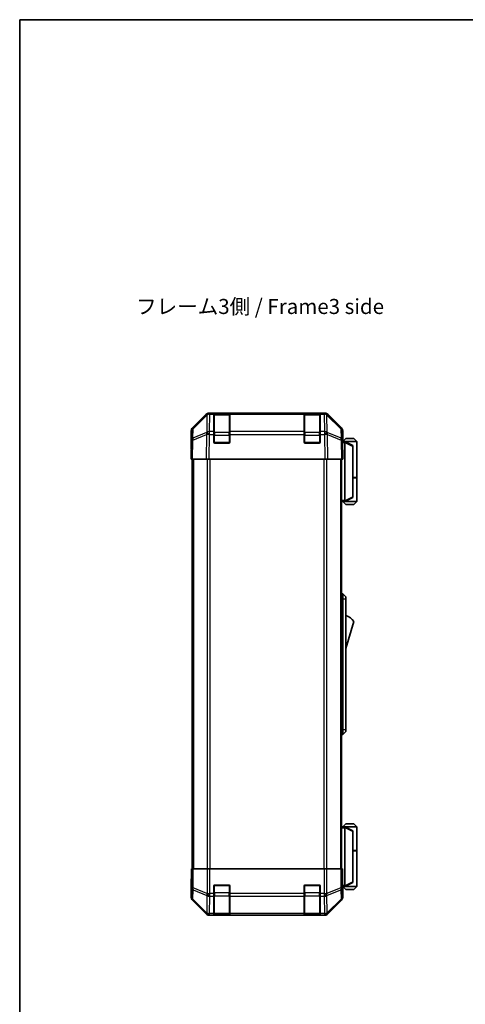
# Model space of a CAD drawing. Units: millimetres. Extents: x 0 to 6883, y -21 to 1124.
# Drawn here: x 1574 to 1796, y 353 to 843 of the extents above; entities that cross this region are included whole.
import ezdxf

# ---------------------------------------------------------------- set-up
doc = ezdxf.new("R2010")
doc.units = ezdxf.units.MM
doc.header["$LTSCALE"] = 4
for name, color, linetype, lineweight in [('Border (ISO)', 7, 'Continuous', 35), ('Symbol (ISO)', 7, 'Continuous', 18), ('Visible (ISO)', 7, 'Continuous', 35), ('Visible Narrow (ISO)', 7, 'Continuous', 25)]:
    doc.layers.add(name, color=color, linetype=linetype, lineweight=lineweight)
doc.styles.add('Note Text (TK)', font='txt')

# ---------------------------------------------------------------- blocks, each defined once
blk = doc.blocks.new('図面枠 tk図枠')
at = {"layer": 'Border (ISO)'}
for q in [(405.5, 289), (14.5, 8)]:
    blk.add_line((14.5, 289), q, dxfattribs=at)

msp = doc.modelspace()

# ---------------------------------------------------------------- linework, layer by layer
at = {"layer": 'Visible (ISO)'}
for p, q in [((1660.0895, 639.6694), (1666.9194, 646.4993)), ((1667.315, 646.5049), (1660.3492, 639.6597)), ((1667.3217, 646.5115), (1667.315, 646.5049)), ((1668.3334, 647.085), (1668.7235, 647.085)), ((1670.7038, 647.085), (1668.7235, 647.085)), ((1671.2038, 647.085), (1670.7038, 647.085)), ((1670.7038, 647.085), (1670.7038, 646.4992)), ((1670.7038, 637.8873), (1670.7038, 646.4992)), ((1678.4038, 646.885), (1671.0038, 646.885)), ((1671.2038, 647.085), (1678.2038, 647.085)), ((1678.7038, 647.085), (1678.2038, 647.085)), ((1678.7038, 646.4992), (1678.7038, 647.085)), ((1715.7038, 647.085), (1678.7038, 647.085)), ((1678.7038, 646.4992), (1678.7038, 637.8873)), ((1716.2038, 647.085), (1715.7038, 647.085)), ((1715.7038, 647.085), (1715.7038, 646.4992)), ((1715.7038, 637.8873), (1715.7038, 646.4992)), ((1723.4038, 646.885), (1716.0038, 646.885)), ((1716.2038, 647.085), (1723.2038, 647.085)), ((1723.7038, 647.085), (1723.2038, 647.085)), ((1723.7038, 646.4992), (1723.7038, 647.085)), ((1725.6841, 647.085), (1723.7038, 647.085)), ((1723.7038, 646.4992), (1723.7038, 637.8873)), ((1725.6841, 647.085), (1726.0742, 647.085)), ((1727.0926, 646.5049), (1727.0859, 646.5115)), ((1734.0584, 639.6597), (1727.0926, 646.5049)), ((1727.4882, 646.4993), (1734.3181, 639.6694)), ((1659.5038, 629.085), (1659.5038, 638.2554)), ((1659.7514, 638.2681), (1659.67, 633.6066)), ((1670.7038, 637.8873), (1670.7038, 636.508)), ((1678.7038, 636.508), (1678.7038, 637.8873)), ((1715.7038, 637.8873), (1715.7038, 636.508)), ((1723.7038, 636.508), (1723.7038, 637.8873)), ((1734.7376, 633.6066), (1734.6562, 638.2681)), ((1734.9038, 633.085), (1734.9038, 638.2554)), ((1659.67, 633.6066), (1659.5038, 624.085)), ((1670.7038, 632.585), (1670.7038, 636.508)), ((1678.7038, 636.508), (1678.7038, 632.585)), ((1715.7038, 632.585), (1715.7038, 636.508)), ((1723.7038, 636.508), (1723.7038, 632.585)), ((1734.9038, 624.085), (1734.7376, 633.6066)), ((1734.7467, 633.085), (1734.9038, 633.085)), ((1735.9034, 632.885), (1734.7502, 632.885)), ((1736.4038, 634.385), (1734.9038, 632.885)), ((1735.9034, 632.885), (1735.9038, 632.885)), ((1741.9038, 632.885), (1735.9038, 632.885)), ((1739.9038, 630.885), (1735.9038, 632.885)), ((1736.4038, 634.385), (1740.4038, 634.385)), ((1740.4038, 634.385), (1741.9038, 632.885)), ((1741.9038, 632.885), (1741.9038, 615.085)), ((1659.5038, 629.085), (1659.5911, 629.085)), ((1678.2038, 632.085), (1671.2038, 632.085)), ((1723.2038, 632.085), (1716.2038, 632.085)), ((1735.9038, 632.385), (1735.9038, 603.585)), ((1739.9038, 630.885), (1739.9038, 630.5212)), ((1739.9038, 605.4488), (1739.9038, 630.5212)), ((1660.0895, 624.085), (1659.5038, 624.085)), ((1660.0038, 624.085), (1660.0038, 420.085)), ((1660.0895, 624.085), (1666.9194, 624.085)), ((1668.3334, 624.085), (1666.9194, 624.085)), ((1668.3334, 624.085), (1726.0742, 624.085)), ((1727.4882, 624.085), (1726.0742, 624.085)), ((1727.4882, 624.085), (1734.3181, 624.085)), ((1734.9038, 624.085), (1734.3181, 624.085)), ((1734.4038, 624.085), (1734.4038, 420.085)), ((1739.9038, 615.085), (1741.9038, 615.085)), ((1739.9038, 614.885), (1741.9038, 614.885)), ((1741.4038, 614.885), (1741.4038, 615.085)), ((1741.9038, 614.885), (1741.9038, 603.085)), ((1735.9038, 603.085), (1739.9038, 605.085)), ((1739.9038, 605.4488), (1739.9038, 605.085)), ((1734.4038, 603.085), (1735.9034, 603.085)), ((1736.4038, 601.585), (1734.9038, 603.085)), ((1735.9038, 603.085), (1735.9034, 603.085)), ((1735.9038, 603.085), (1741.9038, 603.085)), ((1740.4038, 601.585), (1736.4038, 601.585)), ((1740.4038, 601.585), (1741.9038, 603.085)), ((1734.4038, 557.085), (1734.9038, 557.085)), ((1734.9038, 554.585), (1734.9038, 557.085)), ((1734.9038, 557.085), (1736.5038, 555.585)), ((1734.9038, 554.585), (1734.9038, 489.585)), ((1736.5038, 555.585), (1736.5038, 554.585)), ((1736.5038, 489.585), (1736.5038, 554.585)), ((1736.5038, 529.835), (1740.5038, 543.335)), ((1734.4038, 487.085), (1734.9038, 487.085)), ((1734.9038, 487.085), (1734.9038, 489.585)), ((1734.9038, 487.085), (1736.5038, 488.585)), ((1736.5038, 489.585), (1736.5038, 488.585)), ((1736.4038, 442.585), (1734.9038, 441.085)), ((1740.4038, 442.585), (1736.4038, 442.585)), ((1740.4038, 442.585), (1741.9038, 441.085)), ((1735.9034, 441.085), (1734.4038, 441.085)), ((1735.9034, 441.085), (1735.9038, 441.085)), ((1739.9038, 439.085), (1735.9038, 441.085)), ((1735.9038, 441.085), (1741.9038, 441.085)), ((1735.9038, 411.785), (1735.9038, 440.585)), ((1739.9038, 439.085), (1739.9038, 438.7212)), ((1739.9038, 438.7212), (1739.9038, 413.6488)), ((1741.9038, 441.085), (1741.9038, 429.285)), ((1739.9038, 429.285), (1741.9038, 429.285)), ((1739.9038, 429.085), (1741.9038, 429.085)), ((1741.4038, 429.085), (1741.4038, 429.285)), ((1741.9038, 429.085), (1741.9038, 411.285)), ((1659.5911, 420.085), (1659.5911, 417.085)), ((1659.7514, 420.085), (1659.5911, 420.085)), ((1659.7514, 420.085), (1660.3492, 420.085)), ((1667.3217, 420.085), (1660.3492, 420.085)), ((1667.3217, 420.085), (1668.7235, 420.085)), ((1668.7235, 420.085), (1725.6841, 420.085)), ((1725.6841, 420.085), (1727.0859, 420.085)), ((1734.0584, 420.085), (1727.0859, 420.085)), ((1734.0584, 420.085), (1734.6562, 420.085)), ((1734.6562, 420.085), (1734.7467, 420.085)), ((1734.7467, 416.085), (1734.7467, 420.085)), ((1659.5562, 415.085), (1659.5038, 415.085)), ((1659.5038, 415.085), (1659.5038, 405.9146)), ((1671.2038, 412.085), (1678.2038, 412.085)), ((1716.2038, 412.085), (1723.2038, 412.085)), ((1735.9038, 411.285), (1739.9038, 413.285)), ((1739.9038, 413.6488), (1739.9038, 413.285)), ((1670.7038, 407.9134), (1670.7038, 411.585)), ((1670.7038, 407.9134), (1670.7038, 406.4992)), ((1678.7038, 411.585), (1678.7038, 407.9134)), ((1678.7038, 406.4992), (1678.7038, 407.9134)), ((1715.7038, 407.9134), (1715.7038, 411.585)), ((1715.7038, 407.9134), (1715.7038, 406.4992)), ((1723.7038, 411.585), (1723.7038, 407.9134)), ((1723.7038, 406.4992), (1723.7038, 407.9134)), ((1734.8095, 411.285), (1735.9034, 411.285)), ((1734.9038, 411.085), (1734.834, 411.085)), ((1736.4038, 409.785), (1734.9038, 411.285)), ((1734.9038, 411.085), (1734.9038, 405.9146)), ((1735.9038, 411.285), (1735.9034, 411.285)), ((1741.9038, 411.285), (1735.9038, 411.285)), ((1736.4038, 409.785), (1740.4038, 409.785)), ((1740.4038, 409.785), (1741.9038, 411.285)), ((1660.0895, 404.5005), (1666.9194, 397.6706)), ((1670.7038, 397.8873), (1670.7038, 406.4992)), ((1678.7038, 406.4992), (1678.7038, 397.8873)), ((1715.7038, 397.8873), (1715.7038, 406.4992)), ((1723.7038, 406.4992), (1723.7038, 397.8873)), ((1727.4882, 397.6706), (1734.3181, 404.5005)), ((1670.7038, 397.8873), (1670.7038, 397.3018)), ((1670.7038, 397.2333), (1670.7038, 397.3018)), ((1671.0038, 397.285), (1678.4038, 397.285)), ((1678.2038, 397.2246), (1671.2038, 397.2246)), ((1678.7038, 397.3018), (1678.7038, 397.8873)), ((1678.7038, 397.3018), (1678.7038, 397.2333)), ((1715.7038, 397.8873), (1715.7038, 397.3018)), ((1715.7038, 397.2333), (1715.7038, 397.3018)), ((1716.0038, 397.285), (1723.4038, 397.285)), ((1723.2038, 397.2246), (1716.2038, 397.2246)), ((1723.7038, 397.3018), (1723.7038, 397.8873)), ((1723.7038, 397.3018), (1723.7038, 397.2333)), ((1668.3334, 397.085), (1726.0742, 397.085))]:
    msp.add_line(p, q, dxfattribs=at)
for centre, radius, start, end in [((1668.7235, 645.085), 2, 90, 134.5), ((1671.0038, 646.585), 0.3, 90, 180), ((1678.4038, 646.585), 0.3, 0, 90), ((1716.0038, 646.585), 0.3, 90, 180), ((1723.4038, 646.585), 0.3, 0, 90), ((1725.6841, 645.085), 2, 45.5, 90), ((1661.7511, 638.2332), 2, 134.5, 179), ((1732.6565, 638.2332), 2, 1, 45.5), ((1671.2038, 632.585), 0.5, 180, 270), ((1678.2038, 632.585), 0.5, 270, 0), ((1716.2038, 632.585), 0.5, 180, 270), ((1723.2038, 632.585), 0.5, 270, 0), ((1734.2612, 539.1781), 7.5, 33.658882, 72.601323), ((1671.2038, 411.585), 0.5, 90, 180), ((1678.2038, 411.585), 0.5, 0, 90), ((1716.2038, 411.585), 0.5, 90, 180), ((1723.2038, 411.585), 0.5, 0, 90), ((1671.0038, 397.585), 0.3, 180, 270), ((1678.4038, 397.585), 0.3, 270, 0), ((1716.0038, 397.585), 0.3, 180, 270), ((1723.4038, 397.585), 0.3, 270, 0)]:
    msp.add_arc(centre, radius, start, end, dxfattribs=at)
for centre, major_axis, ratio, start_param, end_param in [((1668.334, 645.0847), (-1.4146, 1.4146), 0.99969546, 5.49793944, 6.28318531), ((1726.0736, 645.0847), (1.4146, 1.4146), 0.99969546, 0, 0.78524587), ((1661.5041, 638.2548), (-1.4146, 1.4146), 0.99969546, 0, 0.78524587), ((1732.9035, 638.2548), (1.4146, 1.4146), 0.99969546, 5.49793944, 6.28318531), ((1734.834, 628.085), (0, -5), 0.01745506, 3.14159265, 3.42538676), ((1659.5562, 627.085), (0, 2), 0.01745506, 5.49778714, 6.28318531), ((1736.3038, 632.385), (0, 0.5), 0.8, 1.3090421, 1.57079633), ((1736.3038, 603.585), (0, 0.5), 0.8, 1.57079633, 1.83255055), ((1736.3038, 440.585), (0, 0.5), 0.8, 1.3090421, 1.57079633), ((1659.5562, 417.085), (0, -2), 0.01745506, 0, 1.57079633), ((1734.834, 416.085), (0, 5), 0.01745506, 1.57079633, 3.14159265), ((1736.3038, 411.785), (0, 0.5), 0.8, 1.57079633, 1.83255055), ((1661.5041, 405.9152), (-1.4146, -1.4146), 0.99969546, 5.49793944, 6.28318531), ((1732.9035, 405.9152), (1.4146, -1.4146), 0.99969546, 0, 0.78524587), ((1668.334, 399.0853), (-1.4146, -1.4146), 0.99969546, 0, 0.78524587), ((1671.2038, 397.2333), (0.5, 0), 0.01745506, 3.14159265, 4.71238898), ((1678.2038, 397.2333), (0.5, 0), 0.01745506, 4.71238898, 6.28318531), ((1716.2038, 397.2333), (0.5, 0), 0.01745506, 3.14159265, 4.71238898), ((1723.2038, 397.2333), (0.5, 0), 0.01745506, 4.71238898, 6.28318531), ((1726.0736, 399.0853), (1.4146, -1.4146), 0.99969546, 5.49793944, 6.28318531)]:
    msp.add_ellipse(centre, major_axis=major_axis, ratio=ratio, start_param=start_param, end_param=end_param, dxfattribs=at)
for points, knots in [([(1735.9174, 632.5144), (1735.9294, 632.5701), (1735.9358, 632.6234), (1735.9392, 632.7205), (1735.9361, 632.7626), (1735.9255, 632.8251), (1735.9186, 632.8473), (1735.9063, 632.8782), (1735.9015, 632.885), (1735.9034, 632.885)], [0, 0, 0, 0, 0.017679627, 0.017679627, 0.0355589348, 0.0355589348, 0.0508197319, 0.0508197319, 0.0670873169, 0.0670873169, 0.0670873169, 0.0670873169]), ([(1735.9034, 603.085), (1735.9017, 603.085), (1735.9055, 603.0905), (1735.9179, 603.1198), (1735.9271, 603.1477), (1735.9373, 603.2224), (1735.9393, 603.2624), (1735.9349, 603.3535), (1735.9286, 603.4035), (1735.9174, 603.4556)], [0, 0, 0, 0, 0.0129194231, 0.0129194231, 0.0292235169, 0.0292235169, 0.0422861714, 0.0422861714, 0.0554565223, 0.0554565223, 0.0554565223, 0.0554565223]), ([(1735.9174, 440.7144), (1735.9294, 440.7701), (1735.9358, 440.8234), (1735.9392, 440.9205), (1735.9361, 440.9626), (1735.9255, 441.0251), (1735.9186, 441.0473), (1735.9063, 441.0782), (1735.9015, 441.085), (1735.9034, 441.085)], [0, 0, 0, 0, 0.017679627, 0.017679627, 0.0355589348, 0.0355589348, 0.0508197319, 0.0508197319, 0.0670873169, 0.0670873169, 0.0670873169, 0.0670873169]), ([(1735.9034, 411.285), (1735.9017, 411.285), (1735.9055, 411.2905), (1735.9179, 411.3198), (1735.9271, 411.3477), (1735.9373, 411.4224), (1735.9393, 411.4624), (1735.9349, 411.5535), (1735.9286, 411.6035), (1735.9174, 411.6556)], [0, 0, 0, 0, 0.0129194231, 0.0129194231, 0.0292235169, 0.0292235169, 0.0422861714, 0.0422861714, 0.0554565223, 0.0554565223, 0.0554565223, 0.0554565223])]:
    msp.add_open_spline(points, degree=3, knots=knots, dxfattribs=at)
at = {"layer": 'Visible Narrow (ISO)'}
for p, q in [((1660.3457, 639.2516), (1667.3114, 646.0968)), ((1667.3114, 646.0968), (1667.1612, 637.4915)), ((1668.5666, 637.8873), (1668.7168, 646.4926)), ((1668.7168, 646.4926), (1668.7235, 646.4992)), ((1668.7235, 646.4992), (1668.7235, 647.085)), ((1668.7235, 646.4992), (1670.7038, 646.4992)), ((1671.0038, 646.885), (1671.0038, 646.2992)), ((1671.0038, 637.4708), (1671.0038, 646.2992)), ((1671.0038, 646.2992), (1678.4038, 646.2992)), ((1671.2038, 646.885), (1671.2038, 647.085)), ((1678.2038, 647.085), (1678.2038, 646.885)), ((1678.4038, 646.2992), (1678.4038, 646.885)), ((1678.4038, 646.2992), (1678.4038, 637.4708)), ((1678.7038, 646.4992), (1715.7038, 646.4992)), ((1716.0038, 646.885), (1716.0038, 646.2992)), ((1716.0038, 637.4708), (1716.0038, 646.2992)), ((1716.0038, 646.2992), (1723.4038, 646.2992)), ((1716.2038, 646.885), (1716.2038, 647.085)), ((1723.2038, 647.085), (1723.2038, 646.885)), ((1723.4038, 646.2992), (1723.4038, 646.885)), ((1723.4038, 646.2992), (1723.4038, 637.4708)), ((1723.7038, 646.4992), (1725.6841, 646.4992)), ((1725.6841, 647.085), (1725.6841, 646.4992)), ((1725.6841, 646.4992), (1725.6908, 646.4926)), ((1725.6908, 646.4926), (1725.841, 637.8873)), ((1727.0961, 646.0968), (1734.0619, 639.2516)), ((1727.2463, 637.4915), (1727.0961, 646.0968)), ((1660.2643, 634.5902), (1660.3457, 639.2516)), ((1667.1445, 637.468), (1660.2643, 634.5902)), ((1667.1612, 637.4915), (1667.1445, 637.468)), ((1670.7038, 637.8873), (1668.5666, 637.8873)), ((1668.5666, 636.508), (1668.5666, 637.8873)), ((1671.0038, 637.4708), (1671.0038, 636.0565)), ((1678.4038, 637.4708), (1671.0038, 637.4708)), ((1678.4038, 636.0565), (1678.4038, 637.4708)), ((1715.7038, 637.8873), (1678.7038, 637.8873)), ((1716.0038, 637.4708), (1716.0038, 636.0565)), ((1723.4038, 637.4708), (1716.0038, 637.4708)), ((1723.4038, 636.0565), (1723.4038, 637.4708)), ((1725.841, 637.8873), (1723.7038, 637.8873)), ((1725.841, 637.8873), (1725.841, 636.508)), ((1727.2631, 637.468), (1727.2463, 637.4915)), ((1734.1433, 634.5902), (1727.2631, 637.468)), ((1734.0619, 639.2516), (1734.1433, 634.5902)), ((1660.0895, 624.085), (1660.2559, 633.6211)), ((1660.2559, 633.6211), (1667.136, 636.4989)), ((1667.136, 636.4989), (1666.9194, 624.085)), ((1668.3334, 624.085), (1668.5498, 636.4844)), ((1668.5498, 636.4844), (1668.5666, 636.508)), ((1668.5666, 636.508), (1670.7038, 636.508)), ((1671.0038, 636.0565), (1670.7038, 636.0565)), ((1671.0038, 632.385), (1671.0038, 636.0565)), ((1671.0038, 636.0565), (1678.4038, 636.0565)), ((1678.7038, 636.0565), (1678.4038, 636.0565)), ((1678.4038, 636.0565), (1678.4038, 632.385)), ((1678.7038, 636.508), (1715.7038, 636.508)), ((1716.0038, 636.0565), (1715.7038, 636.0565)), ((1716.0038, 632.385), (1716.0038, 636.0565)), ((1716.0038, 636.0565), (1723.4038, 636.0565)), ((1723.7038, 636.0565), (1723.4038, 636.0565)), ((1723.4038, 636.0565), (1723.4038, 632.385)), ((1723.7038, 636.508), (1725.841, 636.508)), ((1725.841, 636.508), (1725.8578, 636.4844)), ((1725.8578, 636.4844), (1726.0742, 624.085)), ((1727.2716, 636.4989), (1734.1517, 633.6211)), ((1727.4882, 624.085), (1727.2716, 636.4989)), ((1734.1517, 633.6211), (1734.3181, 624.085)), ((1670.7455, 632.385), (1671.0038, 632.385)), ((1671.0038, 632.385), (1671.0038, 632.1267)), ((1678.4038, 632.385), (1671.0038, 632.385)), ((1678.4038, 632.385), (1678.6621, 632.385)), ((1678.4038, 632.1267), (1678.4038, 632.385)), ((1715.7455, 632.385), (1716.0038, 632.385)), ((1716.0038, 632.385), (1716.0038, 632.1267)), ((1723.4038, 632.385), (1716.0038, 632.385)), ((1723.4038, 632.385), (1723.6621, 632.385)), ((1723.4038, 632.1267), (1723.4038, 632.385)), ((1734.7589, 632.385), (1735.9038, 632.385)), ((1735.9174, 632.5144), (1739.9038, 630.5212)), ((1660.5896, 624.085), (1660.5896, 420.085)), ((1667.418, 624.085), (1667.418, 420.085)), ((1668.8322, 420.085), (1668.8322, 624.085)), ((1725.5754, 624.085), (1725.5754, 420.085)), ((1726.9896, 420.085), (1726.9896, 624.085)), ((1733.818, 624.085), (1733.818, 420.085)), ((1735.9038, 603.585), (1734.4038, 603.585)), ((1739.9038, 605.4488), (1735.9174, 603.4556)), ((1734.4038, 554.585), (1734.9038, 554.585)), ((1734.9038, 554.585), (1736.5038, 554.585)), ((1734.4038, 489.585), (1734.9038, 489.585)), ((1734.9038, 489.585), (1736.5038, 489.585)), ((1734.4038, 440.585), (1735.9038, 440.585)), ((1735.9174, 440.7144), (1739.9038, 438.7212)), ((1659.7514, 420.085), (1659.7514, 410.7422)), ((1660.3492, 410.7422), (1660.3492, 420.085)), ((1667.3217, 420.085), (1667.3217, 407.9134)), ((1668.7235, 407.9134), (1668.7235, 420.085)), ((1725.6841, 420.085), (1725.6841, 407.9134)), ((1727.0859, 407.9134), (1727.0859, 420.085)), ((1734.0584, 420.085), (1734.0584, 410.7422)), ((1734.6562, 410.7422), (1734.6562, 420.085)), ((1671.0038, 412.0432), (1671.0038, 411.785)), ((1678.4038, 411.785), (1678.4038, 412.0432)), ((1716.0038, 412.0432), (1716.0038, 411.785)), ((1723.4038, 411.785), (1723.4038, 412.0432)), ((1739.9038, 413.6488), (1735.9174, 411.6556)), ((1659.7514, 410.7422), (1659.67, 406.0808)), ((1659.7514, 410.7422), (1660.3492, 410.7422)), ((1660.2643, 405.0869), (1660.3457, 409.7483)), ((1660.3457, 409.7483), (1667.3114, 406.9129)), ((1667.315, 407.9068), (1660.3492, 410.7422)), ((1667.3217, 407.9134), (1667.315, 407.9068)), ((1667.3217, 407.9134), (1668.7235, 407.9134)), ((1670.7038, 407.9134), (1668.7235, 407.9134)), ((1668.7235, 406.4992), (1668.7235, 407.9134)), ((1671.0038, 408.1134), (1670.7038, 408.1134)), ((1671.0038, 411.785), (1670.7455, 411.785)), ((1671.0038, 411.785), (1678.4038, 411.785)), ((1671.0038, 408.1134), (1671.0038, 411.785)), ((1671.0038, 408.1134), (1671.0038, 406.6992)), ((1678.4038, 408.1134), (1671.0038, 408.1134)), ((1678.6621, 411.785), (1678.4038, 411.785)), ((1678.4038, 411.785), (1678.4038, 408.1134)), ((1678.7038, 408.1134), (1678.4038, 408.1134)), ((1678.4038, 406.6992), (1678.4038, 408.1134)), ((1715.7038, 407.9134), (1678.7038, 407.9134)), ((1716.0038, 408.1134), (1715.7038, 408.1134)), ((1716.0038, 411.785), (1715.7455, 411.785)), ((1716.0038, 411.785), (1723.4038, 411.785)), ((1716.0038, 408.1134), (1716.0038, 411.785)), ((1716.0038, 408.1134), (1716.0038, 406.6992)), ((1723.4038, 408.1134), (1716.0038, 408.1134)), ((1723.6621, 411.785), (1723.4038, 411.785)), ((1723.4038, 411.785), (1723.4038, 408.1134)), ((1723.7038, 408.1134), (1723.4038, 408.1134)), ((1723.4038, 406.6992), (1723.4038, 408.1134)), ((1725.6841, 407.9134), (1723.7038, 407.9134)), ((1725.6841, 407.9134), (1725.6841, 406.4992)), ((1725.6841, 407.9134), (1727.0859, 407.9134)), ((1727.0926, 407.9068), (1727.0859, 407.9134)), ((1734.0584, 410.7422), (1727.0926, 407.9068)), ((1727.0961, 406.9129), (1734.0619, 409.7483)), ((1734.0584, 410.7422), (1734.6562, 410.7422)), ((1734.0619, 409.7483), (1734.1433, 405.0869)), ((1734.7376, 406.0808), (1734.6562, 410.7422)), ((1735.9038, 411.785), (1734.7894, 411.785)), ((1659.67, 406.0808), (1659.5038, 405.9146)), ((1660.0895, 404.5005), (1660.2559, 404.667)), ((1660.2559, 404.667), (1667.136, 397.8873)), ((1667.1445, 398.3072), (1660.2643, 405.0869)), ((1667.3114, 406.9129), (1667.1612, 398.3076)), ((1668.5666, 397.8873), (1668.7168, 406.4926)), ((1668.7168, 406.4926), (1668.7235, 406.4992)), ((1668.7235, 406.4992), (1670.7038, 406.4992)), ((1671.0038, 397.8708), (1671.0038, 406.6992)), ((1671.0038, 406.6992), (1678.4038, 406.6992)), ((1678.4038, 406.6992), (1678.4038, 397.8708)), ((1678.7038, 406.4992), (1715.7038, 406.4992)), ((1716.0038, 397.8708), (1716.0038, 406.6992)), ((1716.0038, 406.6992), (1723.4038, 406.6992)), ((1723.4038, 406.6992), (1723.4038, 397.8708)), ((1723.7038, 406.4992), (1725.6841, 406.4992)), ((1725.6841, 406.4992), (1725.6908, 406.4926)), ((1725.6908, 406.4926), (1725.841, 397.8873)), ((1727.2463, 398.3076), (1727.0961, 406.9129)), ((1734.1433, 405.0869), (1727.2631, 398.3072)), ((1727.2716, 397.8873), (1734.1517, 404.667)), ((1734.1517, 404.667), (1734.3181, 404.5005)), ((1734.9038, 405.9146), (1734.7376, 406.0808)), ((1667.136, 397.8873), (1666.9194, 397.6706)), ((1667.1612, 398.3076), (1667.1445, 398.3072)), ((1668.3334, 397.085), (1668.5498, 397.3014)), ((1668.5498, 397.3014), (1668.5666, 397.3018)), ((1670.7038, 397.8873), (1668.5666, 397.8873)), ((1668.5666, 397.3018), (1668.5666, 397.8873)), ((1668.5666, 397.3018), (1670.7038, 397.3018)), ((1671.0038, 397.8708), (1671.0038, 397.285)), ((1678.4038, 397.8708), (1671.0038, 397.8708)), ((1671.2038, 397.2246), (1671.2038, 397.285)), ((1678.2038, 397.285), (1678.2038, 397.2246)), ((1678.4038, 397.285), (1678.4038, 397.8708)), ((1715.7038, 397.8873), (1678.7038, 397.8873)), ((1678.7038, 397.3018), (1715.7038, 397.3018)), ((1716.0038, 397.8708), (1716.0038, 397.285)), ((1723.4038, 397.8708), (1716.0038, 397.8708)), ((1716.2038, 397.2246), (1716.2038, 397.285)), ((1723.2038, 397.285), (1723.2038, 397.2246)), ((1723.4038, 397.285), (1723.4038, 397.8708)), ((1725.841, 397.8873), (1723.7038, 397.8873)), ((1723.7038, 397.3018), (1725.841, 397.3018)), ((1725.841, 397.8873), (1725.841, 397.3018)), ((1725.841, 397.3018), (1725.8578, 397.3014)), ((1725.8578, 397.3014), (1726.0742, 397.085)), ((1727.2631, 398.3072), (1727.2463, 398.3076)), ((1727.4882, 397.6706), (1727.2716, 397.8873))]:
    msp.add_line(p, q, dxfattribs=at)
for centre, major_axis, ratio, start_param, end_param in [((1668.7168, 645.0784), (-1.4018, 1.4265), 0.27881333, 0, 0.54388338), ((1668.7168, 645.0784), (1.9997, -0.0349), 0.70705293, 1.58313735, 2.362365), ((1668.7168, 645.0784), (-1.4018, 1.4265), 0.57396196, 5.24101135, 6.28318531), ((1668.7235, 645.085), (-1.4018, 1.4265), 0.57396196, 5.24101135, 6.28318531), ((1671.0038, 646.087), (-0.3, 0), 0.70710678, 4.71238898, 6.28318531), ((1678.4038, 646.087), (0.3, 0), 0.70710678, 0, 1.57079633), ((1716.0038, 646.087), (-0.3, 0), 0.70710678, 4.71238898, 6.28318531), ((1723.4038, 646.087), (0.3, 0), 0.70710678, 0, 1.57079633), ((1725.6841, 645.085), (1.4018, 1.4265), 0.57396196, 0, 1.04217396), ((1725.6908, 645.0784), (1.4018, 1.4265), 0.57396196, 0, 1.04217396), ((1725.6908, 645.0784), (1.9997, 0.0349), 0.70705293, 0.77922765, 1.5584553), ((1725.6908, 645.0784), (1.4018, 1.4265), 0.27881333, 5.73930193, 6.28318531), ((1661.7511, 638.2332), (-1.9997, 0.0349), 0.70705293, 5.50395766, 6.28318531), ((1661.7511, 638.2332), (-1.4018, 1.4265), 0.27881333, 0, 0.54388338), ((1668.5498, 636.4495), (-0.7718, 1.8451), 0.67266741, 0.73635896, 1.2707735), ((1668.5498, 636.4495), (1.629, -1.1604), 0.01421551, 1.58092204, 2.62146225), ((1668.5666, 636.4731), (-1.9997, 0.0349), 0.70705293, 4.72473001, 5.50395766), ((1668.5666, 636.4731), (1.629, -1.1604), 0.01421551, 1.58092204, 2.62146225), ((1671.0038, 637.2586), (-0.3, 0), 0.70710678, 4.71238898, 6.28318531), ((1678.4038, 637.2586), (0.3, 0), 0.70710678, 0, 1.57079633), ((1716.0038, 637.2586), (-0.3, 0), 0.70710678, 4.71238898, 6.28318531), ((1723.4038, 637.2586), (0.3, 0), 0.70710678, 0, 1.57079633), ((1725.841, 636.4731), (-1.9997, -0.0349), 0.70705293, 3.9208203, 4.70004795), ((1725.841, 636.4731), (-1.629, -1.1604), 0.01421551, 3.66172306, 4.70226326), ((1725.8578, 636.4495), (-1.629, -1.1604), 0.01421551, 3.66172306, 4.70226326), ((1725.8578, 636.4495), (-0.7718, -1.8451), 0.67266741, 1.87081915, 2.4052337), ((1732.6565, 638.2332), (1.4018, 1.4265), 0.27881333, 5.73930193, 6.28318531), ((1732.6565, 638.2332), (1.9997, 0.0349), 0.70705293, 0, 0.77922765), ((1661.6697, 633.5717), (-1.9997, 0.0349), 0.70705293, 5.50395766, 6.28318531), ((1661.6697, 633.5717), (-1.9997, 0.0349), 0.01744975, 5.49793944, 6.28318531), ((1661.6697, 633.5717), (0.7718, -1.8451), 0.67266741, 3.87795161, 4.41236615), ((1668.5498, 636.4495), (1.9997, -0.0349), 0.01744975, 1.57110091, 2.35634678), ((1725.8578, 636.4495), (1.9997, 0.0349), 0.01744975, 0.78524587, 1.57049174), ((1732.7379, 633.5717), (0.7718, 1.8451), 0.67266741, 5.01241181, 5.54682635), ((1732.7379, 633.5717), (1.9997, 0.0349), 0.70705293, 0, 0.77922765), ((1732.7379, 633.5717), (1.9997, 0.0349), 0.01744975, 0, 0.78524587), ((1661.7511, 410.7422), (-1.9997, 0.0349), 0.70705293, 0.02468206, 0.80390971), ((1661.7511, 410.7422), (-0.754, -1.8524), 0.67311493, 4.97981512, 5.5236985), ((1668.7168, 407.9068), (0.754, 1.8524), 0.67311493, 1.83822247, 2.38210585), ((1668.7168, 407.9068), (1.4018, -1.4265), 0.57396196, 4.19883739, 5.24101135), ((1668.7235, 407.9134), (1.4018, -1.4265), 0.57396196, 4.19883739, 5.24101135), ((1725.6841, 407.9134), (-1.4018, -1.4265), 0.57396196, 1.04217396, 2.08434792), ((1725.6908, 407.9068), (-1.4018, -1.4265), 0.57396196, 1.04217396, 2.08434792), ((1725.6908, 407.9068), (0.754, -1.8524), 0.67311493, 0.75948681, 1.30337019), ((1732.6565, 410.7422), (-0.754, 1.8524), 0.67311493, 3.90107946, 4.44496284), ((1732.6565, 410.7422), (1.9997, 0.0349), 0.70705293, 5.4792756, 6.25850325), ((1661.6697, 406.0808), (-1.9997, 0.0349), 0.70705293, 0.02468206, 0.80390971), ((1661.6697, 406.0808), (1.4142, -1.4142), 0.99969546, 3.92714311, 4.71238898), ((1661.6697, 406.0808), (-1.4038, -1.4246), 0.28553037, 5.72301828, 6.25743282), ((1668.7168, 407.9068), (1.9997, -0.0349), 0.70705293, 3.94550236, 4.72473001), ((1671.0038, 406.9113), (-0.3, 0), 0.70710678, 0, 1.57079633), ((1678.4038, 406.9113), (0.3, 0), 0.70710678, 4.71238898, 6.28318531), ((1716.0038, 406.9113), (-0.3, 0), 0.70710678, 0, 1.57079633), ((1723.4038, 406.9113), (0.3, 0), 0.70710678, 4.71238898, 6.28318531), ((1725.6908, 407.9068), (1.9997, 0.0349), 0.70705293, 4.70004795, 5.4792756), ((1732.7379, 406.0808), (1.9997, 0.0349), 0.70705293, 5.4792756, 6.25850325), ((1732.7379, 406.0808), (1.4038, -1.4246), 0.28553037, 0.02575248, 0.56016703), ((1732.7379, 406.0808), (1.4142, 1.4142), 0.99969546, 4.71238898, 5.49763485), ((1668.5498, 399.3011), (-1.4038, -1.4246), 0.28553037, 5.72301828, 6.25743282), ((1668.5498, 399.3011), (1.4142, -1.4142), 0.99969546, 4.71238898, 5.49763485), ((1668.5498, 399.3011), (0.049, -1.9994), 0.81440578, 5.21256555, 6.25310575), ((1668.5666, 399.3015), (0.049, -1.9994), 0.81440578, 5.21256555, 6.25310575), ((1668.5666, 399.3015), (-1.9997, 0.0349), 0.70705293, 0.80390971, 1.58313735), ((1671.0038, 398.0829), (-0.3, 0), 0.70710678, 0, 1.57079633), ((1678.4038, 398.0829), (0.3, 0), 0.70710678, 4.71238898, 6.28318531), ((1716.0038, 398.0829), (-0.3, 0), 0.70710678, 0, 1.57079633), ((1723.4038, 398.0829), (0.3, 0), 0.70710678, 4.71238898, 6.28318531), ((1725.841, 399.3015), (-0.049, -1.9994), 0.81440578, 0.03007955, 1.07061976), ((1725.841, 399.3015), (-1.9997, -0.0349), 0.70705293, 1.5584553, 2.33768295), ((1725.8578, 399.3011), (-0.049, -1.9994), 0.81440578, 0.03007955, 1.07061976), ((1725.8578, 399.3011), (1.4142, 1.4142), 0.99969546, 3.92714311, 4.71238898), ((1725.8578, 399.3011), (1.4038, -1.4246), 0.28553037, 0.02575248, 0.56016703)]:
    msp.add_ellipse(centre, major_axis=major_axis, ratio=ratio, start_param=start_param, end_param=end_param, dxfattribs=at)

# ---------------------------------------------------------------- block references
at = {"xscale": 3, "yscale": 3, "zscale": 3}
msp.add_blockref('図面枠 tk図枠', (1530.5, -24), dxfattribs=at)

# ---------------------------------------------------------------- texts
at = {"layer": 'Symbol (ISO)', "color": 7, "insert": (1631.9857, 699.2155), "char_height": 7.5, "width": 128.768247, "attachment_point": 4, "line_spacing_factor": 1.5, "style": 'Note Text (TK)'}
msp.add_mtext('{フレーム3側 / Frame3 side}', dxfattribs=at)

doc.saveas('drawing.dxf')
